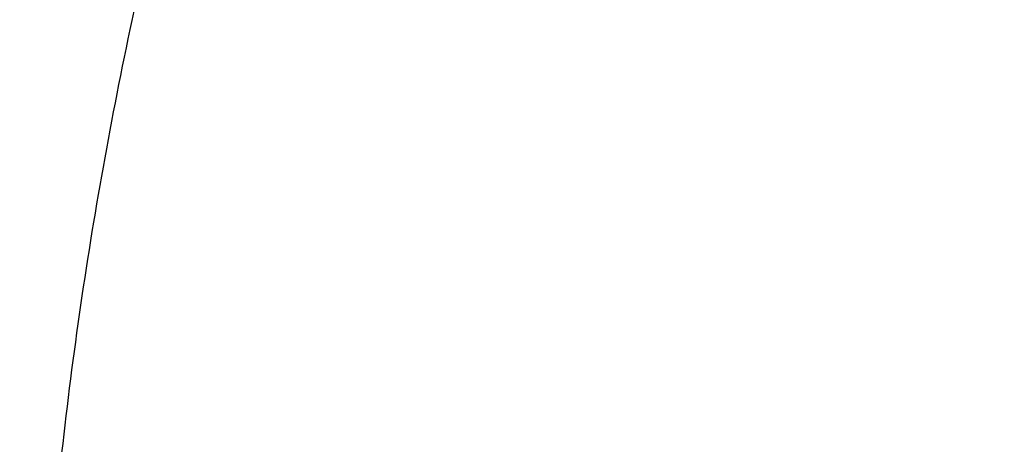
# Model space of a CAD drawing. Units: inches. Extents: x 7.1 to 14.8, y -2.6 to 21.1.
# Drawn here: x 9.8 to 9.9, y 16.3 to 16.4 of the extents above; entities that cross this region are included whole.
import ezdxf

# ---------------------------------------------------------------- set-up
doc = ezdxf.new("R2010")
doc.units = ezdxf.units.IN
doc.header["$LTSCALE"] = 1.21
doc.header["$MEASUREMENT"] = 0
doc.layers.get('0').update_dxf_attribs({"linetype": 'CONTINUOUS'})

msp = doc.modelspace()

# ---------------------------------------------------------------- linework, layer by layer
at = {"color": 9, "linetype": 'Continuous'}
for points, knots in [([(13.5918231074, 16.3457813335), (13.5918231074, 16.3764955915), (13.5896847933, 16.4380196809), (13.5800750865, 16.5300262489), (13.564085238, 16.6215876376), (13.5417564804, 16.7124743814), (13.5131441697, 16.8024675155), (13.4783201102, 16.8913482756), (13.437370666, 16.9789019573), (13.3903970967, 17.0649174436), (13.3375149763, 17.1491879185), (13.278853844, 17.2315111807), (13.2145568093, 17.3116900305), (13.144780192, 17.3895326359), (13.0696931537, 17.4648529007), (12.9894773186, 17.5374708346), (12.9043263722, 17.6072129171), (12.8144456808, 17.6739125242), (12.720051802, 17.7374102715), (12.6213719906, 17.7975543687), (12.5186436884, 17.8542009825), (12.4121139895, 17.9072145786), (12.3020390547, 17.9564682581), (12.1886835941, 18.0018440407), (12.0723199741, 18.0432332787), (11.9532286737, 18.0805366404), (11.8316933744, 18.1136653405), (11.6662462867, 18.1522887024), (11.4977044592, 18.1820670541), (11.3270591299, 18.2029915142), (11.1545460026, 18.2180276569), (10.9376923427, 18.2255429941), (10.7208386829, 18.2180276569), (10.5483255556, 18.2029915142), (10.3776802263, 18.1820670541), (10.2091383988, 18.1522887024), (10.0436913111, 18.1136653405), (9.9221560118, 18.0805366404), (9.8030647114, 18.0432332787), (9.6867010913, 18.0018440407), (9.5733456308, 17.9564682581), (9.463270696, 17.9072145786), (9.356740997100001, 17.8542009825), (9.2540126949, 17.7975543687), (9.1553328835, 17.7374102715), (9.0609390047, 17.6739125242), (8.9710583132, 17.6072129171), (8.8859073669, 17.5374708346), (8.805691531699999, 17.4648529007), (8.7306044935, 17.3895326359), (8.6608278762, 17.3116900305), (8.5965308415, 17.2315111807), (8.537869709099999, 17.1491879185), (8.4849875888, 17.0649174436), (8.4380140195, 16.9789019573), (8.3970645753, 16.8913482756), (8.3622405158, 16.8024675155), (8.3336282051, 16.7124743814), (8.3112994475, 16.6215876376), (8.2953095989, 16.5300262489), (8.2856998921, 16.4380196809), (8.283561578099999, 16.3764955915), (8.283561578099999, 16.3457813335)], [0, 0, 0, 0, 0.0128535018, 0.0257380909, 0.0386836576, 0.0517198404, 0.064874368, 0.0781732787, 0.0916403538, 0.1052969234, 0.1191616544, 0.1332504283, 0.1475762774, 0.1621493726, 0.1769770564, 0.1920639112, 0.2074118553, 0.2230202576, 0.238886071, 0.2550039748, 0.271366522, 0.2879642902, 0.3047860332, 0.3218188325, 0.3390482462, 0.356458458, 0.3740324248, 0.3917520196, 0.4275452844, 0.445584265, 0.4636883159, 0.5, 0.5363116841, 0.554415735, 0.5724547156, 0.6082479803999999, 0.6259675752, 0.643541542, 0.6609517538, 0.6781811675, 0.6952139668, 0.7120357098000001, 0.728633478, 0.7449960252, 0.7611139290000001, 0.7769797423999999, 0.7925881446999999, 0.8079360888, 0.8230229436, 0.8378506273999999, 0.8524237226000001, 0.8667495717, 0.8808383456000001, 0.8947030765999999, 0.9083596462000001, 0.9218267213, 0.935125632, 0.9482801595999999, 0.9613163424, 0.9742619091, 0.9871464981999999, 1, 1, 1, 1]), ([(8.3559791201, 16.355462904), (8.3559791201, 16.3853390885), (8.3580591135, 16.4451845223), (8.367406583400001, 16.5346807028), (8.3829601922, 16.6237438872), (8.4046796793, 16.7121507854), (8.4325113018, 16.7996884794), (8.4663851866, 16.8861441453), (8.5062173599, 16.971308929), (8.5519092845, 17.0549774866), (8.603348520199999, 17.1369486548), (8.6604090733, 17.2170257468), (8.7229517483, 17.2950169421), (8.7908245061, 17.3707356369), (8.8638628202, 17.4440007961), (8.9418900224, 17.5146373257), (9.0247176535, 17.5824764928), (9.112145950499999, 17.6473562206), (9.203964279800001, 17.7091214653), (9.2999516017, 17.7676245663), (9.3998769801, 17.8227256026), (9.5035000324, 17.8742926907), (9.6105717232, 17.9222024781), (9.7208339117, 17.9663400493), (9.8340240375, 18.0066004975), (9.9891581079, 18.055193616), (10.1483153555, 18.0953588539), (10.3105011499, 18.1270759336), (10.4756727844, 18.1532866046), (10.6848450339, 18.1751733624), (10.9376923438, 18.1839350826), (11.1905396537, 18.1751733622), (11.3997119032, 18.1532866044), (11.5648835378, 18.1270759332), (11.727069332, 18.0953588534), (11.8862265791, 18.0551936155), (12.041360649, 18.0066004972), (12.1545507745, 17.9663400491), (12.2648129629, 17.9222024778), (12.3718846538, 17.8742926904), (12.4755077062, 17.8227256021), (12.5754330847, 17.7676245658), (12.6714204064, 17.7091214648), (12.7632387357, 17.6473562201), (12.8506670327, 17.5824764923), (12.9334946638, 17.5146373251), (13.0115218661, 17.4440007953), (13.0845601801, 17.3707356361), (13.1524329379, 17.2950169413), (13.2149756128, 17.2170257459), (13.2720361659, 17.1369486539), (13.3234754016, 17.0549774856), (13.3691673261, 16.9713089279), (13.4089994994, 16.886144144), (13.4428733842, 16.799688478), (13.4707050066, 16.712150784), (13.4924244935, 16.623743886), (13.5079781022, 16.534680702), (13.517325572, 16.4451845219), (13.5194055654, 16.3853390884), (13.5194055654, 16.355462904)], [0, 0, 0, 0, 0.0128536341, 0.0257383992, 0.0386841043, 0.0517204419, 0.0648751219, 0.0781741871, 0.0916414198, 0.1052981486, 0.1191630405, 0.1332519773, 0.1475779919, 0.1621512561, 0.1769791133, 0.1920661456, 0.2074142687, 0.2230228514, 0.2388888475, 0.2550069374, 0.2713696749, 0.287967638, 0.3047895785, 0.3218225759, 0.3390521883, 0.3564626011, 0.3917505984, 0.4095969602, 0.4275500066, 0.4636878935, 0.5000000002, 0.5363121068, 0.5724499936999999, 0.5904030401, 0.6082494019, 0.6435373992, 0.6609478118, 0.6781774242, 0.6952104216, 0.7120323621, 0.7286303253, 0.7449930628, 0.7611111526000001, 0.7769771487, 0.7925857314, 0.8079338545, 0.8230208869, 0.8378487441, 0.8524220083, 0.8667480229000001, 0.8808369596, 0.8947018515, 0.9083585804000001, 0.9218258131, 0.9351248783, 0.9482795583, 0.9613158958, 0.9742616009, 0.9871463659999999, 1, 1, 1, 1]), ([(13.489850611, 16.3530131632), (13.489850611, 16.3825473309), (13.4877944289, 16.4417076658), (13.4785539672, 16.5301793112), (13.4631784131, 16.6182229172), (13.4417075665, 16.70561775), (13.4141945551, 16.7921533294), (13.3807084521, 16.8776192675), (13.3413322698, 16.9618091014), (13.2961634175, 17.0445198376), (13.2453130482, 17.1255526157), (13.1889057133, 17.2047130007), (13.1270790148, 17.2818113679), (13.0599832511, 17.3566632498), (12.9877810656, 17.4290896835), (12.9106471036, 17.4989175799), (12.8287676672, 17.5659801374), (12.7423402324, 17.6301171346), (12.6515730215, 17.6911753027), (12.5566845441, 17.7490086715), (12.4579030921, 17.8034789217), (12.3554662964, 17.8544556799), (12.2496203415, 17.9018170053), (12.1406204133, 17.9454492981), (12.0287260665, 17.9852488523), (11.8753679414, 18.0332856861), (11.7180326957, 18.07299112), (11.5577035732, 18.1043451088), (11.3944227916, 18.1302557252), (11.1876451056, 18.1518919276), (10.9376923428, 18.1605533454), (10.6877395801, 18.1518919276), (10.4809618941, 18.1302557252), (10.3176811125, 18.1043451088), (10.1573519898, 18.07299112), (10.0000167441, 18.0332856861), (9.8466586192, 17.9852488524), (9.7347642723, 17.9454492982), (9.6257643441, 17.9018170053), (9.519918389199999, 17.85445568), (9.4174815935, 17.8034789218), (9.318700141399999, 17.7490086716), (9.223811664, 17.6911753027), (9.1330444532, 17.6301171347), (9.046617018300001, 17.5659801374), (8.9647375819, 17.49891758), (8.88760362, 17.4290896836), (8.8154014344, 17.3566632499), (8.7483056708, 17.281811368), (8.6864789723, 17.2047130008), (8.6300716373, 17.1255526158), (8.579221268, 17.0445198377), (8.5340524157, 16.9618091015), (8.4946762334, 16.8776192676), (8.4611901304, 16.7921533295), (8.433677119, 16.7056177502), (8.4122062725, 16.6182229173), (8.3968307183, 16.5301793113), (8.3875902565, 16.4417076658), (8.3855340744, 16.382547331), (8.3855340744, 16.3530131632)], [0, 0, 0, 0, 0.0128536341, 0.0257383992, 0.0386841043, 0.0517204418, 0.06487512179999999, 0.078174187, 0.0916414197, 0.1052981486, 0.1191630405, 0.1332519773, 0.1475779919, 0.162151256, 0.1769791132, 0.1920661456, 0.2074142687, 0.2230228514, 0.2388888476, 0.2550069374, 0.2713696749, 0.287967638, 0.3047895786, 0.3218225759, 0.3390521883, 0.356462601, 0.3917505982, 0.40959696, 0.4275500065, 0.4636878933, 0.5, 0.5363121067000001, 0.5724499935, 0.5904030399, 0.6082494018, 0.643537399, 0.6609478117, 0.6781774240999999, 0.6952104214, 0.7120323620000001, 0.7286303251, 0.7449930626000001, 0.7611111523999999, 0.7769771485, 0.7925857312000001, 0.8079338544, 0.8230208868000001, 0.8378487440000001, 0.8524220081, 0.8667480227, 0.8808369595000001, 0.8947018514, 0.9083585803, 0.921825813, 0.9351248781999999, 0.9482795582, 0.9613158957, 0.9742616008, 0.9871463659, 1, 1, 1, 1]), ([(13.4161019977, 16.3457177295), (13.4161019977, 16.3743984609), (13.4141052323, 16.4318492646), (13.4051317882, 16.5177643827), (13.390200535, 16.6032638305), (13.3693501224, 16.6881332527), (13.3426321425, 16.772168251), (13.3101136731, 16.8551645171), (13.2718753267, 16.9369215543), (13.2280117013, 17.0172422326), (13.1786307255, 17.095933448), (13.1238533985, 17.1728063451), (13.0638131664, 17.2476769275), (12.9986566727, 17.3203654898), (12.9285392255, 17.3907004162), (12.827826962, 17.4818739772), (12.718590629, 17.5668151728), (12.60204983, 17.645210026), (12.5099006584, 17.7013741841), (12.4139743763, 17.7542698898), (12.3144974539, 17.8037737429), (12.211710138, 17.849766448), (12.1058599188, 17.8921379285), (11.9971989384, 17.9307874093), (11.8482723354, 17.9774361444), (11.6954835388, 18.0159942272), (11.5397873773, 18.0464421934), (11.3812248498, 18.071604082), (11.1804223291, 18.0926150724), (10.9376923431, 18.1010262051), (10.6949623571, 18.0926150725), (10.4941598363, 18.0716040821), (10.3355973088, 18.0464421936), (10.1799011473, 18.0159942274), (10.0271123507, 17.9774361446), (9.8781857477, 17.9307874095), (9.7695247673, 17.8921379287), (9.663674548, 17.8497664483), (9.5608872321, 17.8037737431), (9.4614103096, 17.7542698901), (9.365484027599999, 17.7013741844), (9.2733348559, 17.6452100263), (9.1567940569, 17.5668151731), (9.0475577239, 17.4818739776), (8.9468454604, 17.3907004166), (8.876728013200001, 17.3203654902), (8.811571519400001, 17.2476769279), (8.7515312873, 17.1728063455), (8.6967539603, 17.0959334484), (8.6473729844, 17.017242233), (8.6035093589, 16.9369215547), (8.5652710126, 16.8551645175), (8.532752543099999, 16.7721682516), (8.5060345633, 16.6881332533), (8.4851841506, 16.6032638311), (8.4702528973, 16.5177643832), (8.461279453200001, 16.4318492649), (8.4592826878, 16.374398461), (8.4592826878, 16.3457177295)], [0, 0, 0, 0, 0.0128538617, 0.025738855, 0.0386847894, 0.0517213578, 0.0648762709, 0.0781755717, 0.0916430431, 0.1053000139, 0.1191651514, 0.1332543378, 0.1475806061, 0.1621541285, 0.1769822484, 0.192069548, 0.2230179445, 0.2388842217, 0.255002597, 0.2713656244, 0.2879638816, 0.3047861202, 0.3218194193, 0.3390493369, 0.356460058, 0.3917486804, 0.4095953584000001, 0.4275487229, 0.4636872499, 0.5, 0.53631275, 0.572451277, 0.5904046414999999, 0.6082513195, 0.6435399419, 0.6609506629999999, 0.6781805806, 0.6952138797, 0.7120361183, 0.7286343755, 0.7449974029, 0.7611157782, 0.7769820555, 0.8079304519, 0.8230177515, 0.8378458714, 0.8524193938, 0.8667456621999999, 0.8808348484999999, 0.8946999861, 0.9083569569, 0.9218244281999999, 0.9351237290000001, 0.9482786420999999, 0.9613152105, 0.9742611448999999, 0.9871461382, 1, 1, 1, 1]), ([(8.8665516892, 16.3253989709), (8.8665516892, 16.3493665727), (8.8682204024, 16.3973767269), (8.8757191603, 16.4691736901), (8.8881969011, 16.5406233935), (8.905620943099999, 16.6115464604), (8.9279484363, 16.681772283), (8.9551233414, 16.751130013), (8.9870781337, 16.8194521729), (9.023733735599999, 16.8865740027), (9.065000117, 16.952334264), (9.1107756925, 17.0165745778), (9.160951090700001, 17.0791431533), (9.2341682287, 17.1608250812), (9.3152138843, 17.2378226686), (9.4030364126, 17.3097513341), (9.4973025004, 17.3797060276), (9.597945446599999, 17.4440061821), (9.704002470199999, 17.5024879894), (9.8155599428, 17.5580037842), (9.9319444105, 17.6071933588), (10.0522893054, 17.6499987148), (10.1767473942, 17.688983119), (10.3368968932, 17.7293986681), (10.5339390442, 17.7642120298), (10.7348467124, 17.7852341158), (10.9376923428, 17.7922633472), (11.1405379732, 17.7852341158), (11.3414456414, 17.7642120298), (11.5384877924, 17.7293986681), (11.6986372914, 17.688983119), (11.8230953802, 17.6499987148), (11.9434402751, 17.6071933588), (12.0598247427, 17.5580037842), (12.1713822153, 17.5024879894), (12.277439239, 17.444006182), (12.3780821851, 17.3797060276), (12.472348273, 17.309751334), (12.5601708013, 17.2378226686), (12.6412164568, 17.1608250812), (12.7144335948, 17.0791431532), (12.764608993, 17.0165745777), (12.8103845686, 16.9523342639), (12.8516509499, 16.8865740027), (12.8883065518, 16.8194521729), (12.9202613441, 16.751130013), (12.9474362491, 16.6817722831), (12.9697637424, 16.6115464604), (12.9871877844, 16.5406233935), (12.9996655252, 16.4691736901), (13.0071642831, 16.3973767269), (13.0088329963, 16.3493665727), (13.0088329963, 16.3253989709)], [0, 0, 0, 0, 0.0128543507, 0.0257399926, 0.0386864441, 0.0517235791, 0.0648790601, 0.0781789317, 0.0916469839, 0.1053045392, 0.1191702699, 0.1332600612, 0.1475869486, 0.1621611001, 0.1920679833, 0.2074170361, 0.2230265682, 0.2550045669, 0.2713682961, 0.2879672655, 0.3218174884, 0.3390481458, 0.3564596146, 0.3917497555, 0.427545609, 0.4636856896, 0.5, 0.5363143104, 0.5724543911, 0.6082502446, 0.6435403854999999, 0.6609518542, 0.6781825116, 0.7120327345, 0.7286317039, 0.7449954331, 0.7769734318000001, 0.7925829640000001, 0.8079320167, 0.8378388998999999, 0.8524130514, 0.8667399388, 0.8808297302, 0.8946954608, 0.9083530161, 0.9218210683, 0.9351209398999999, 0.9482764209000001, 0.9613135559, 0.9742600074, 0.9871456493, 1, 1, 1, 1]), ([(12.97567916, 16.3234170743), (12.97567916, 16.3470010141), (12.9740371588, 16.3942426445), (12.9666584374, 16.4648903161), (12.9543804344, 16.5351962865), (12.9372353082, 16.6049840507), (12.9152652228, 16.6740857317), (12.8885253208, 16.7423332161), (12.8570820456, 16.8095617073), (12.8210132092, 16.8756090826), (12.7804074005, 16.9403166848), (12.7353645786, 17.0035286702), (12.6859923644, 17.0650956776), (12.6139472516, 17.14547008), (12.5341989364, 17.2212351266), (12.4477822294, 17.2920123921), (12.3550251084, 17.3608472842), (12.2559932067, 17.4241181523), (12.1516338935, 17.4816638107), (12.04186218, 17.5362909349), (11.9273407397, 17.5846931062), (11.8089222687, 17.6268132543), (11.6864564459, 17.6651736147), (11.5288705441, 17.7049422109), (11.3349825503, 17.7391982968), (11.1372909166, 17.7598838713), (10.9376923428, 17.7668005821), (10.7380937689, 17.7598838713), (10.5404021353, 17.7391982969), (10.3465141415, 17.7049422109), (10.1889282396, 17.6651736147), (10.0664624169, 17.6268132544), (9.9480439459, 17.5846931062), (9.8335225056, 17.536290935), (9.723750792, 17.4816638107), (9.6193914788, 17.4241181523), (9.5203595772, 17.3608472842), (9.4276024561, 17.2920123922), (9.3411857492, 17.2212351267), (9.261437434, 17.1454700801), (9.1893923211, 17.0650956777), (9.1400201069, 17.0035286703), (9.094977285, 16.9403166849), (9.0543714763, 16.8756090826), (9.0183026399, 16.8095617073), (8.9868593647, 16.7423332161), (8.9601194626, 16.6740857317), (8.9381493773, 16.6049840507), (8.9210042511, 16.5351962866), (8.908726248099999, 16.4648903161), (8.9013475267, 16.3942426446), (8.8997055255, 16.3470010141), (8.8997055255, 16.3234170743)], [0, 0, 0, 0, 0.0128543507, 0.0257399926, 0.0386864441, 0.0517235791, 0.0648790601, 0.0781789317, 0.0916469839, 0.1053045392, 0.1191702698, 0.1332600612, 0.1475869486, 0.1621611001, 0.1920679833, 0.207417036, 0.2230265682, 0.2550045669, 0.2713682961, 0.2879672655, 0.3218174884, 0.3390481458, 0.3564596145, 0.3917497554, 0.4275456089, 0.4636856896, 0.5, 0.5363143104, 0.5724543910000001, 0.6082502445, 0.6435403854, 0.6609518542, 0.6781825116, 0.7120327345, 0.7286317039, 0.7449954331, 0.7769734318000001, 0.7925829639, 0.8079320167, 0.8378388998999999, 0.8524130514, 0.8667399388, 0.8808297301000001, 0.8946954608, 0.9083530161, 0.9218210683, 0.9351209398999999, 0.9482764209000001, 0.9613135559, 0.9742600074, 0.9871456493, 1, 1, 1, 1]), ([(12.8374354408, 16.3088548186), (12.8374354408, 16.3308389333), (12.8359047959, 16.3748760174), (12.8290266392, 16.4407314123), (12.8175814719, 16.5062683227), (12.8015993875, 16.5713221296), (12.7811195855, 16.6357364012), (12.7561935186, 16.699354414), (12.726883173, 16.7620225682), (12.6932610384, 16.8235897335), (12.6554096716, 16.8839080049), (12.6134222005, 16.9428320648), (12.5673990743, 17.0002227662), (12.5002410758, 17.0751451274), (12.4259023869, 17.1457707965), (12.3453475469, 17.2117469145), (12.2588825126, 17.2759125035), (12.1665681753, 17.3348916512), (12.0692882853, 17.3885335473), (11.9669610025, 17.4394557598), (11.8327681329, 17.4961723351), (11.664245103, 17.5523827336), (11.488771783, 17.5966655861), (11.3080321967, 17.6285989555), (11.1237516446, 17.6478809075), (10.9376923431, 17.6543287791), (10.7516330416, 17.6478809075), (10.5673524895, 17.6285989556), (10.3866129032, 17.5966655863), (10.2111395833, 17.5523827338), (10.0426165533, 17.4961723354), (9.9084236836, 17.4394557601), (9.8060964008, 17.3885335477), (9.7088165108, 17.3348916516), (9.6165021734, 17.2759125039), (9.5300371391, 17.2117469149), (9.4494822991, 17.1457707969), (9.3751436101, 17.0751451278), (9.3079856116, 17.0002227667), (9.2619624854, 16.9428320653), (9.2199750142, 16.8839080053), (9.182123647300001, 16.823589734), (9.1485015128, 16.7620225686), (9.1191911671, 16.6993544145), (9.0942651002, 16.6357364018), (9.0737852982, 16.5713221302), (9.0578032137, 16.5062683234), (9.0463580464, 16.4407314129), (9.0394798896, 16.3748760177), (9.0379492447, 16.3308389334), (9.0379492447, 16.3088548186)], [0, 0, 0, 0, 0.0128544871, 0.0257403292, 0.0386869309, 0.051724231, 0.0648798815, 0.07817992, 0.0916481422, 0.1053058689, 0.1191717751, 0.1332617472, 0.1475888156, 0.162163149, 0.1920704103, 0.2074196605, 0.2230293886, 0.2550077871, 0.2713717268, 0.2879709084, 0.3218215538, 0.3564578013, 0.3917483864, 0.4275446926, 0.4636852307, 0.4999999999, 0.5363147691, 0.5724553072, 0.6082516134, 0.6435421986, 0.678178446, 0.7120290914, 0.7286282731, 0.7449922128, 0.7769706113, 0.7925803394, 0.8079295895999999, 0.8378368508, 0.8524111843000001, 0.8667382526999999, 0.8808282248, 0.894694131, 0.9083518576999999, 0.9218200798999999, 0.9351201184000001, 0.9482757689, 0.961313069, 0.9742596707, 0.9871455128, 1, 1, 1, 1]), ([(9.2943564332, 16.302295672), (9.2943564332, 16.3213125617), (9.2956805134, 16.3594060037), (9.3016302914, 16.416372938), (9.311530728300001, 16.4730644081), (9.3253557027, 16.5293379309), (9.3430713874, 16.5850582392), (9.364633207, 16.6400897662), (9.3899875192, 16.6942996393), (9.419071687, 16.7475571558), (9.4518142493, 16.7997342155), (9.4881349938, 16.850705577), (9.527945329, 16.9003492997), (9.5711480176, 16.9485462423), (9.6176401082, 16.9951825731), (9.6844185448, 17.0556361695), (9.7568484371, 17.1119571035), (9.8341229609, 17.1639383059), (9.9161867089, 17.2139552194), (10.0250429395, 17.2708754042), (10.163420389, 17.3293598055), (10.3092030934, 17.3779858317), (10.4609914461, 17.4162913354), (10.6173371344, 17.4439146565), (10.776745325, 17.4605943325), (10.9376923428, 17.4661716802), (11.0986393605, 17.4605943325), (11.2580475511, 17.4439146565), (11.4143932394, 17.4162913354), (11.5661815921, 17.3779858317), (11.7119642965, 17.3293598055), (11.850341746, 17.2708754042), (11.9591979766, 17.2139552194), (12.0412617246, 17.1639383059), (12.1185362484, 17.1119571035), (12.1909661407, 17.0556361695), (12.2577445773, 16.995182573), (12.3042366679, 16.9485462422), (12.3474393565, 16.9003492996), (12.3872496917, 16.8507055769), (12.4235704362, 16.7997342154), (12.4563129985, 16.7475571557), (12.4853971663, 16.6942996392), (12.5107514785, 16.6400897662), (12.5323132981, 16.5850582391), (12.5500289828, 16.5293379309), (12.5638539572, 16.4730644081), (12.5737543941, 16.4163729379), (12.5797041721, 16.3594060037), (12.5810282523, 16.3213125617), (12.5810282523, 16.302295672)], [0, 0, 0, 0, 0.0128544161, 0.0257402565, 0.0386868022, 0.0517240581, 0.0648796695, 0.0781796617, 0.0916478387, 0.1053055197, 0.1191713821, 0.1332613086, 0.1475883276, 0.1621626107, 0.1769915054, 0.1920795961, 0.2230296086, 0.2388967145, 0.255015937, 0.2879716086, 0.3218221432, 0.3564582764, 0.3917487435, 0.4275449331, 0.4636853503, 0.5, 0.5363146497, 0.5724550669, 0.6082512565, 0.6435417236, 0.6781778568000001, 0.7120283914, 0.744984063, 0.7611032855, 0.7769703914, 0.8079204039, 0.8230084945999999, 0.8378373893000001, 0.8524116723999999, 0.8667386914, 0.8808286179000001, 0.8946944803, 0.9083521613, 0.9218203383, 0.9351203306, 0.9482759419, 0.9613131978, 0.9742597434999999, 0.9871455839, 1, 1, 1, 1]), ([(12.5478302418, 16.3007264706), (12.5478302418, 16.3193591426), (12.5465328826, 16.3566830526), (12.54070334, 16.4124991671), (12.5310028974, 16.4680454201), (12.5174572115, 16.5231821135), (12.5000993865, 16.5777767742), (12.4789731547, 16.6316965798), (12.4541310772, 16.6848113392), (12.4256344565, 16.7369929747), (12.3935532845, 16.7881159382), (12.3579662999, 16.8380576079), (12.3189602381, 16.8866984748), (12.2766303195, 16.9339217751), (12.2310773715, 16.9796159128), (12.1656479906, 17.0388482689), (12.0946813633, 17.0940315236), (12.018967826, 17.1449625031), (11.9385619095, 17.1939690067), (11.831904811, 17.2497394448), (11.6963227261, 17.3070421491), (11.5534851402, 17.3546861026), (11.4047630917, 17.3922174987), (11.2515758829, 17.419283076), (11.0953879637, 17.4356254916), (10.9376923428, 17.4410904777), (10.7799967218, 17.4356254916), (10.6238088026, 17.419283076), (10.4706215938, 17.3922174987), (10.3218995453, 17.3546861026), (10.1790619594, 17.3070421491), (10.0434798745, 17.2497394448), (9.936822776, 17.1939690067), (9.856416859500001, 17.1449625031), (9.7807033222, 17.0940315236), (9.7097366949, 17.038848269), (9.644307314, 16.9796159128), (9.598754366, 16.9339217751), (9.5564244474, 16.8866984749), (9.5174183856, 16.838057608), (9.481831401, 16.7881159382), (9.449750229, 16.7369929747), (9.4212536083, 16.6848113393), (9.3964115308, 16.6316965799), (9.375285299, 16.5777767742), (9.357927474, 16.5231821135), (9.3443817881, 16.4680454201), (9.3346813455, 16.4124991671), (9.3288518029, 16.3566830526), (9.3275544437, 16.3193591426), (9.3275544437, 16.3007264706)], [0, 0, 0, 0, 0.0128543843, 0.0257402689, 0.038686802, 0.0517240551, 0.0648796719, 0.0781796613, 0.0916478376, 0.1053055192, 0.1191713839, 0.1332613092, 0.1475883256, 0.1621626092, 0.1769915083, 0.1920795976, 0.223029606, 0.2388967174, 0.255015939, 0.2879716055, 0.3218221455, 0.3564582737, 0.3917487454, 0.4275449316, 0.4636853511, 0.5, 0.5363146489, 0.5724550684, 0.6082512546, 0.6435417263000001, 0.6781778545, 0.7120283945, 0.7449840609999999, 0.7611032826, 0.776970394, 0.8079204024, 0.8230084916, 0.8378373907, 0.8524116744, 0.8667386908, 0.8808286161, 0.8946944808, 0.9083521623999999, 0.9218203387, 0.9351203281, 0.9482759449, 0.9613131979999999, 0.9742597311, 0.9871456156999999, 1, 1, 1, 1]), ([(12.409245644, 16.2878860315), (12.409245644, 16.3049149422), (12.408059921, 16.3390263971), (12.4027321668, 16.3900384216), (12.3938666401, 16.44080385), (12.3814868105, 16.4911949082), (12.3656229663, 16.5410906001), (12.3463150823, 16.5903695346), (12.323611202, 16.6389127234), (12.2975672343, 16.6866030609), (12.2682472744, 16.733325859), (12.2357233032, 16.7789690705), (12.2000745267, 16.823423447), (12.1613878733, 16.8665821794), (12.1197556669, 16.9083434166), (12.0599578637, 16.9624777227), (11.9950992678, 17.0129112724), (11.9259023991, 17.059458616), (11.8524170877, 17.1042472429), (11.7549398766, 17.1552173253), (11.6310274342, 17.2075882172), (11.5004838072, 17.2511312044), (11.3645623301, 17.2854325444), (11.2245599021, 17.310168299), (11.0818151082, 17.325104424), (10.9376923429, 17.3300987314), (10.7935695777, 17.3251044241), (10.6508247838, 17.310168299), (10.5108223558, 17.2854325445), (10.3749008786, 17.2511312045), (10.2443572517, 17.2075882173), (10.1204448092, 17.1552173254), (10.0229675981, 17.1042472431), (9.9494822867, 17.0594586162), (9.880285418, 17.0129112726), (9.815426822000001, 16.9624777229), (9.7556290188, 16.9083434168), (9.7139968124, 16.8665821796), (9.6753101589, 16.8234234473), (9.6396613824, 16.7789690707), (9.6071374112, 16.7333258592), (9.5778174513, 16.6866030611), (9.5517734836, 16.6389127237), (9.5290696033, 16.5903695349), (9.5097617193, 16.5410906004), (9.4938978751, 16.4911949085), (9.4815180454, 16.4408038504), (9.4726525187, 16.3900384219), (9.4673247645, 16.3390263973), (9.4661390414, 16.3049149423), (9.4661390414, 16.2878860315)], [0, 0, 0, 0, 0.012854349, 0.025740281, 0.0386868026, 0.0517240507, 0.064879674, 0.0781796602, 0.0916478359, 0.1053055203, 0.1191713853, 0.1332613079, 0.1475883231, 0.1621626114, 0.1769915103, 0.1920795953, 0.223029609, 0.2388967189, 0.2550159355, 0.2879716086, 0.3218221418, 0.3564582765, 0.3917487425, 0.4275449332, 0.4636853499, 0.5, 0.53631465, 0.5724550667, 0.6082512574, 0.6435417234, 0.6781778581, 0.7120283913, 0.7449840644, 0.7611032809999999, 0.7769703909000001, 0.8079204045999999, 0.8230084896, 0.8378373884999999, 0.8524116768000001, 0.866738692, 0.8808286147, 0.8946944796999999, 0.9083521640000001, 0.9218203397, 0.9351203259, 0.9482759492, 0.9613131973000001, 0.9742597189, 0.987145651, 1, 1, 1, 1]), ([(9.7221663308, 16.2845350141), (9.7221663308, 16.2986010709), (9.7231458104, 16.3267776904), (9.7275465432, 16.3689144338), (9.7348695942, 16.4108475558), (9.745095616, 16.45247131), (9.758199368, 16.4936859305), (9.7741479176, 16.5343911202), (9.792901734600001, 16.574488594), (9.8144143836, 16.613881331), (9.838633679900001, 16.6524758062), (9.8747488815, 16.7031600306), (9.9265498362, 16.7640407133), (9.9978707801, 16.8317957764), (10.0781895172, 16.8942504731), (10.1667254531, 16.9508149052), (10.2626306725, 17.0009629965), (10.3649874344, 17.0442236421), (10.4728175952, 17.0801905621), (10.5850911335, 17.1085239683), (10.7007352411, 17.1289561558), (10.8186446928, 17.1412935954), (10.9376923427, 17.1454189763), (11.0567399927, 17.1412935954), (11.1746494444, 17.1289561558), (11.290293552, 17.1085239683), (11.4025670903, 17.0801905621), (11.5103972511, 17.0442236421), (11.612754013, 17.0009629965), (11.7086592324, 16.9508149052), (11.7971951683, 16.8942504731), (11.8775139054, 16.8317957764), (11.9488348493, 16.7640407132), (12.000635804, 16.7031600306), (12.0367510055, 16.6524758062), (12.0609703019, 16.613881331), (12.0824829509, 16.574488594), (12.1012367679, 16.5343911201), (12.1171853175, 16.4936859305), (12.1302890694, 16.4524713099), (12.1405150913, 16.4108475558), (12.1478381423, 16.3689144338), (12.1522388751, 16.3267776904), (12.1532183546, 16.2986010709), (12.1532183546, 16.2845350141)], [0, 0, 0, 0, 0.0128550062, 0.0257417861, 0.0386890344, 0.0517270137, 0.064883408, 0.0781841524, 0.09165310300000001, 0.1053115773, 0.1191782341, 0.1332689637, 0.1621610447, 0.1920699252, 0.2230217193, 0.2550018565, 0.287959417, 0.3218119039, 0.3564500232, 0.3917425217, 0.4275407684, 0.4636832625, 0.5, 0.5363167375, 0.5724592316, 0.6082574783, 0.6435499768, 0.6781880961, 0.712040583, 0.7449981434999999, 0.7769782807, 0.8079300748, 0.8378389553, 0.8667310362999999, 0.8808217659, 0.8946884226999999, 0.908346897, 0.9218158476, 0.9351165920000001, 0.9482729864, 0.9613109656000001, 0.9742582139, 0.9871449938, 1, 1, 1, 1]), ([(12.1199864772, 16.2833785079), (12.1199864772, 16.2970600056), (12.1190337762, 16.3244662904), (12.1147533572, 16.3654510362), (12.1076305148, 16.4062377274), (12.0976840673, 16.4467235088), (12.0849385655, 16.486811342), (12.0694260413, 16.526403672), (12.0511849443, 16.5654049009), (12.0302604404, 16.6037206601), (12.0067032876, 16.6412599815), (11.9715754577, 16.6905585244), (11.9211907154, 16.7497747594), (11.8518196507, 16.8156774327), (11.773696788, 16.876424649), (11.6875813806, 16.9314426377), (11.5942981623, 16.9802197051), (11.4947397834, 17.0222976261), (11.3898576456, 17.0572812284), (11.2806536101, 17.0848400134), (11.1681711549, 17.104713595), (11.0534852891, 17.1167137352), (10.9376923427, 17.1207263302), (10.8218993964, 17.1167137352), (10.7072135306, 17.104713595), (10.5947310754, 17.0848400134), (10.4855270399, 17.0572812284), (10.3806449021, 17.0222976261), (10.2810865232, 16.9802197051), (10.1878033049, 16.9314426377), (10.1016878975, 16.8764246491), (10.0235650348, 16.8156774328), (9.9541939701, 16.7497747594), (9.9038092278, 16.6905585244), (9.8686813979, 16.6412599815), (9.845124245, 16.6037206601), (9.8241997412, 16.5654049009), (9.8059586442, 16.5264036721), (9.79044612, 16.4868113421), (9.7777006182, 16.4467235088), (9.7677541707, 16.4062377274), (9.7606313283, 16.3654510362), (9.7563509093, 16.3244662904), (9.7553982082, 16.2970600056), (9.7553982082, 16.2833785079)], [0, 0, 0, 0, 0.0128550062, 0.0257417861, 0.0386890344, 0.0517270136, 0.064883408, 0.0781841523, 0.09165310300000001, 0.1053115773, 0.1191782341, 0.1332689637, 0.1621610447, 0.1920699252, 0.2230217193, 0.2550018565, 0.287959417, 0.3218119039, 0.3564500232, 0.3917425217, 0.4275407684, 0.4636832625, 0.5, 0.5363167375, 0.5724592316, 0.6082574783, 0.6435499768, 0.6781880961, 0.712040583, 0.7449981434999999, 0.7769782807, 0.8079300748, 0.8378389553, 0.8667310362999999, 0.8808217659, 0.8946884226999999, 0.908346897, 0.9218158476999999, 0.9351165920000001, 0.9482729862999999, 0.9613109656000001, 0.9742582139, 0.9871449938, 1, 1, 1, 1]), ([(7.9976923427, 16.4624869601), (7.9976923427, 16.4284645118), (8.0000609455, 16.3603138501), (8.0107057267, 16.2583975006), (8.0284177525, 16.1569743173), (8.0531515146, 16.0562983917), (8.0848455835, 15.956612349), (8.1234204612, 15.8581584861), (8.168780456, 15.761174637), (8.2208133858, 15.6658946416), (8.2793912801, 15.5725476141), (8.3443706473, 15.4813575358), (8.4155929605, 15.3925428466), (8.4928850535, 15.3063160385), (8.5760595324, 15.2228832463), (8.664915198200001, 15.1424438379), (8.7592374896, 15.0651900005), (8.8587989522, 14.9913063265), (8.963359734400001, 14.9209694017), (9.0726680975, 14.8543473592), (9.1864610125, 14.7915995181), (9.3044647612, 14.7328759992), (9.4263955676, 14.6783173588), (9.5519602511, 14.628054244), (9.6808569361, 14.5822070665), (9.812775673600001, 14.5408857165), (9.9473995126, 14.5041892346), (10.0844039675, 14.4722057275), (10.2234626412, 14.445011416), (10.4115509072, 14.4151640531), (10.6019094966, 14.3952460035), (10.79346074, 14.3852608663), (10.9376923427, 14.3827585999), (11.0819239454, 14.3852608663), (11.2734751889, 14.3952460035), (11.4638337782, 14.4151640531), (11.6519220443, 14.445011416), (11.7909807179, 14.4722057275), (11.9279851729, 14.5041892346), (12.0626090118, 14.5408857165), (12.1945277494, 14.5822070665), (12.3234244343, 14.628054244), (12.4489891178, 14.6783173588), (12.5709199243, 14.7328759992), (12.6889236729, 14.7915995181), (12.802716588, 14.8543473592), (12.9120249511, 14.9209694017), (13.0165857333, 14.9913063265), (13.1161471959, 15.0651900005), (13.2104694872, 15.1424438379), (13.299325153, 15.2228832463), (13.382499632, 15.3063160385), (13.459791725, 15.3925428466), (13.5310140381, 15.4813575358), (13.5959934054, 15.5725476141), (13.6545712997, 15.6658946416), (13.7066042294, 15.761174637), (13.7519642242, 15.8581584861), (13.7905391019, 15.956612349), (13.8222331709, 16.0562983917), (13.846966933, 16.1569743173), (13.8646789588, 16.2583975006), (13.87532374, 16.3603138501), (13.8776923427, 16.4284645118), (13.8776923427, 16.4624869601)], [0, 0, 0, 0, 0.012853372, 0.0257377918, 0.0386832237, 0.051719256, 0.0648736359, 0.0781723966, 0.0916393193, 0.1052957339, 0.1191603079, 0.133248923, 0.1475746112, 0.1621475428, 0.1769750598, 0.192061744, 0.2074095131, 0.2230177376, 0.2388833718, 0.2550010948, 0.2713634588, 0.2879610407, 0.3047825938, 0.3218151994, 0.3390444168, 0.3564544315, 0.3740282006, 0.3917475965, 0.4095935488, 0.4275461833, 0.4636832419, 0.4818306878, 0.5, 0.5181693122, 0.5363167581, 0.5724538167000001, 0.5904064512, 0.6082524035, 0.6259717994, 0.6435455685, 0.6609555832, 0.6781848006, 0.6952174062, 0.7120389593, 0.7286365412000001, 0.7449989052, 0.7611166281999999, 0.7769822623999999, 0.7925904869, 0.8079382559999999, 0.8230249401999999, 0.8378524572, 0.8524253888, 0.866751077, 0.8808396920999999, 0.8947042661, 0.9083606807, 0.9218276034, 0.9351263640999999, 0.9482807440000001, 0.9613167762999999, 0.9742622082, 0.987146628, 1, 1, 1, 1]), ([(8.3096923427, 16.3629457971), (8.3096923427, 16.3325339307), (8.3118096044, 16.2716155656), (8.3213247005, 16.1805148316), (8.337157123999999, 16.0898548941), (8.3592660478, 15.9998629593), (8.3875966611, 15.9107558362), (8.422077866699999, 15.8227501356), (8.4626241505, 15.7360584478), (8.50913525, 15.6508898115), (8.561496729, 15.5674490063), (8.6195803238, 15.4859362429), (8.6832443337, 15.4065467795), (8.7523339779, 15.3294705594), (8.8266817603, 15.2548918467), (8.906107845, 15.1829888595), (8.990420453099999, 15.1139334101), (9.0794162403, 15.0478904819), (9.1728807817, 14.98501789), (9.270589057, 14.9254659313), (9.3723059735, 14.8693770191), (9.4777868259, 14.8168853678), (9.5867781427, 14.7681165722), (9.699017184299999, 14.7231876589), (9.8142366791, 14.6822054169), (9.9721521275, 14.6327411439), (10.1341628634, 14.5918558286), (10.2992564198, 14.5595700338), (10.4673893574, 14.5328893736), (10.6803118049, 14.5106102571), (10.9376923427, 14.5016915699), (11.1950728806, 14.5106102571), (11.4079953281, 14.5328893736), (11.5761282657, 14.5595700338), (11.7412218221, 14.5918558286), (11.903232558, 14.6327411439), (12.0611480063, 14.6822054169), (12.1763675012, 14.7231876589), (12.2886065428, 14.7681165722), (12.3975978595, 14.8168853678), (12.503078712, 14.8693770191), (12.6047956285, 14.9254659313), (12.7025039038, 14.98501789), (12.7959684452, 15.0478904819), (12.8849642324, 15.1139334101), (12.9692768405, 15.1829888595), (13.0487029252, 15.2548918467), (13.1230507076, 15.3294705594), (13.1921403518, 15.4065467795), (13.2558043617, 15.4859362429), (13.3138879564, 15.5674490063), (13.3662494355, 15.6508898115), (13.4127605349, 15.7360584478), (13.4533068188, 15.8227501356), (13.4877880243, 15.9107558362), (13.5161186377, 15.9998629593), (13.5382275615, 16.0898548941), (13.5540599849, 16.1805148316), (13.5635750811, 16.2716155656), (13.5656923427, 16.3325339307), (13.5656923427, 16.3629457971)], [0, 0, 0, 0, 0.0128536512, 0.0257383901, 0.0386841073, 0.0517204417, 0.0648751222, 0.0781741875, 0.0916414192, 0.1052981476, 0.1191630398, 0.1332519775, 0.1475779931, 0.1621512577, 0.1769791139, 0.1920661441, 0.2074142666, 0.2230228504, 0.2388888483, 0.2550069395, 0.2713696769, 0.287967638, 0.3047895766, 0.3218225739, 0.3390521879, 0.3564626021, 0.3917505991, 0.4095969594, 0.4275500053, 0.4636878937, 0.5, 0.5363121063, 0.5724499947, 0.5904030406, 0.6082494009, 0.6435373979, 0.6609478121, 0.6781774261, 0.6952104234, 0.7120323620000001, 0.7286303231, 0.7449930604999999, 0.7611111517, 0.7769771496, 0.7925857334, 0.8079338559, 0.8230208861, 0.8378487423000001, 0.8524220069, 0.8667480225, 0.8808369601999999, 0.8947018524, 0.9083585808, 0.9218258125, 0.9351248778, 0.9482795583, 0.9613158927, 0.9742616099, 0.9871463488, 1, 1, 1, 1]), ([(13.5194055654, 16.355462904), (13.5194055654, 16.3255867195), (13.517325572, 16.2657412858), (13.5079781021, 16.1762451053), (13.4924244933, 16.0871819208), (13.4707050062, 15.9987750227), (13.4428733837, 15.9112373286), (13.4089994989, 15.8247816627), (13.3691673255, 15.739616879), (13.323475401, 15.6559483214), (13.2720361653, 15.5739771532), (13.2149756121, 15.4939000613), (13.1524329372, 15.4159088659), (13.0845601794, 15.3401901711), (13.0115218653, 15.266925012), (12.933494663, 15.1962884823), (12.850667032, 15.1284493153), (12.763238735, 15.0635695875), (12.6714204056, 15.0018043428), (12.5754330838, 14.9433012417), (12.4755077054, 14.8882002055), (12.3718846531, 14.8366331173), (12.2648129623, 14.78872333), (12.1545507738, 14.7445857587), (12.041360648, 14.7043253106), (11.8862265776, 14.655732192), (11.72706933, 14.6155669542), (11.5648835356, 14.5838498744), (11.3997119011, 14.5576392034), (11.1905396516, 14.5357524457), (10.9376923417, 14.5269907254), (10.6848450317, 14.5357524459), (10.4756727823, 14.5576392037), (10.3105011477, 14.5838498748), (10.1483153534, 14.6155669546), (9.9891581063, 14.6557321925), (9.834024036499999, 14.7043253109), (9.720833911, 14.744585759), (9.6105717226, 14.7887233302), (9.5035000317, 14.8366331176), (9.3998769792, 14.8882002059), (9.2999516008, 14.9433012422), (9.2039642791, 15.0018043433), (9.1121459498, 15.0635695879), (9.0247176528, 15.1284493158), (8.941890021699999, 15.1962884829), (8.863862819400001, 15.2669250127), (8.7908245054, 15.3401901719), (8.7229517476, 15.4159088668), (8.6604090726, 15.4939000622), (8.6033485195, 15.5739771542), (8.5519092839, 15.6559483224), (8.5062173594, 15.7396168801), (8.466385186, 15.824781664), (8.4325113013, 15.91123733), (8.4046796789, 15.9987750241), (8.3829601919, 16.087181922), (8.367406583300001, 16.1762451061), (8.3580591135, 16.2657412862), (8.3559791201, 16.3255867196), (8.3559791201, 16.355462904)], [0, 0, 0, 0, 0.0128536341, 0.0257383992, 0.0386841043, 0.0517204419, 0.0648751219, 0.0781741871, 0.0916414198, 0.1052981486, 0.1191630405, 0.1332519773, 0.1475779919, 0.1621512561, 0.1769791133, 0.1920661456, 0.2074142687, 0.2230228514, 0.2388888475, 0.2550069374, 0.2713696749, 0.287967638, 0.3047895785, 0.3218225759, 0.3390521883, 0.3564626011, 0.3917505984, 0.4095969602, 0.4275500066, 0.4636878935, 0.5000000002, 0.5363121068, 0.5724499936999999, 0.5904030401, 0.6082494019, 0.6435373992, 0.6609478118, 0.6781774242, 0.6952104216, 0.7120323621, 0.7286303253, 0.7449930628, 0.7611111526000001, 0.7769771487, 0.7925857314, 0.8079338545, 0.8230208869, 0.8378487441, 0.8524220083, 0.8667480229000001, 0.8808369596, 0.8947018515, 0.9083585804000001, 0.9218258131, 0.9351248783, 0.9482795583, 0.9613158958, 0.9742616009, 0.9871463659999999, 1, 1, 1, 1]), ([(8.3855340744, 16.3530131632), (8.3855340744, 16.3234789955), (8.3875902565, 16.2643186606), (8.3968307183, 16.1758470152), (8.4122062724, 16.0878034092), (8.4336771189, 16.0004085764), (8.4611901303, 15.913872997), (8.4946762334, 15.8284070589), (8.5340524157, 15.744217225), (8.579221268, 15.6615064888), (8.6300716372, 15.5804737107), (8.6864789722, 15.5013133257), (8.7483056707, 15.4242149585), (8.8154014343, 15.3493630766), (8.8876036199, 15.2769366429), (8.9647375819, 15.2071087465), (9.046617018300001, 15.140046189), (9.1330444531, 15.0759091918), (9.2238116639, 15.0148510237), (9.318700141399999, 14.9570176549), (9.4174815934, 14.9025474047), (9.519918389099999, 14.8515706465), (9.625764344, 14.8042093211), (9.7347642722, 14.7605770283), (9.846658619, 14.720777474), (10.000016744, 14.6727406403), (10.1573519897, 14.6330352064), (10.3176811123, 14.6016812176), (10.4809618939, 14.5757706012), (10.6877395799, 14.5541343988), (10.9376923427, 14.545472981), (11.1876451054, 14.5541343988), (11.3944227914, 14.5757706012), (11.557703573, 14.6016812176), (11.7180326957, 14.6330352064), (11.8753679413, 14.6727406403), (12.0287260663, 14.720777474), (12.1406204131, 14.7605770282), (12.2496203414, 14.8042093211), (12.3554662963, 14.8515706464), (12.457903092, 14.9025474046), (12.556684544, 14.9570176548), (12.6515730215, 15.0148510237), (12.7423402323, 15.0759091917), (12.8287676671, 15.140046189), (12.9106471035, 15.2071087464), (12.9877810655, 15.2769366428), (13.0599832511, 15.3493630765), (13.1270790147, 15.4242149584), (13.1889057132, 15.5013133256), (13.2453130482, 15.5804737106), (13.2961634175, 15.6615064887), (13.3413322697, 15.7442172249), (13.3807084521, 15.8284070588), (13.4141945551, 15.9138729969), (13.4417075665, 16.0004085762), (13.463178413, 16.0878034091), (13.4785539671, 16.1758470151), (13.4877944289, 16.2643186606), (13.489850611, 16.3234789954), (13.489850611, 16.3530131632)], [0, 0, 0, 0, 0.0128536341, 0.0257383992, 0.0386841043, 0.0517204418, 0.06487512179999999, 0.078174187, 0.0916414197, 0.1052981486, 0.1191630405, 0.1332519773, 0.1475779919, 0.162151256, 0.1769791132, 0.1920661456, 0.2074142687, 0.2230228514, 0.2388888476, 0.2550069374, 0.2713696749, 0.287967638, 0.3047895786, 0.3218225759, 0.3390521883, 0.356462601, 0.3917505982, 0.40959696, 0.4275500065, 0.4636878933, 0.5, 0.5363121067000001, 0.5724499935, 0.5904030399, 0.6082494018, 0.643537399, 0.6609478117, 0.6781774240999999, 0.6952104214, 0.7120323620000001, 0.7286303251, 0.7449930626000001, 0.7611111523999999, 0.7769771485, 0.7925857312000001, 0.8079338544, 0.8230208868000001, 0.8378487440000001, 0.8524220081, 0.8667480227, 0.8808369595000001, 0.8947018514, 0.9083585803, 0.921825813, 0.9351248781999999, 0.9482795582, 0.9613158957, 0.9742616008, 0.9871463659, 1, 1, 1, 1])]:
    msp.add_open_spline(points, degree=3, knots=knots, dxfattribs=at)
at = {"color": 7, "linetype": 'Continuous'}
for points, knots in [([(8.2916908933, 16.3435031277), (8.2916908933, 16.3741233106), (8.2938226573, 16.43545896), (8.303402932300001, 16.5271837211), (8.3193438032, 16.6184646678), (8.341604173099999, 16.7090730342), (8.3701288445, 16.798790529), (8.4048462436, 16.8873990569), (8.4456702633, 16.9746845718), (8.4924999584, 17.0604366017), (8.5452201059, 17.1444489668), (8.6037015668, 17.2265200795), (8.667801664299999, 17.3064533516), (8.7373645654, 17.3840575322), (8.8122216184, 17.4591470998), (8.8921917622, 17.5315426126), (8.9770819006, 17.6010710836), (9.0666872974, 17.6675663958), (9.160792058, 17.7308696585), (9.2591696225, 17.7908295377), (9.3615832843, 17.8473026529), (9.4677866679, 17.9001538641), (9.577524560399999, 17.9492567202), (9.690532425, 17.9944933902), (9.8065411587, 18.0357563561), (9.9655383044, 18.0855594506), (10.128658795, 18.1267248258), (10.2948832177, 18.1592317746), (10.4641678474, 18.1860951937), (10.6785487838, 18.2085269191), (10.9376923427, 18.2175066973), (11.1968359017, 18.2085269191), (11.4112168381, 18.1860951937), (11.5805014677, 18.1592317746), (11.7467258905, 18.1267248258), (11.9098463811, 18.0855594506), (12.0688435268, 18.0357563561), (12.1848522604, 17.9944933902), (12.2978601251, 17.9492567202), (12.4075980176, 17.9001538641), (12.5138014012, 17.8473026529), (12.616215063, 17.7908295377), (12.7145926275, 17.7308696585), (12.8086973881, 17.6675663958), (12.8983027849, 17.6010710836), (12.9831929233, 17.5315426126), (13.063163067, 17.4591470998), (13.1380201201, 17.3840575322), (13.2075830212, 17.3064533516), (13.2716831187, 17.2265200795), (13.3301645796, 17.1444489668), (13.3828847271, 17.0604366017), (13.4297144222, 16.9746845718), (13.4705384419, 16.8873990569), (13.5052558409, 16.798790529), (13.5337805123, 16.7090730342), (13.5560408822, 16.6184646678), (13.5719817531, 16.5271837211), (13.5815620281, 16.43545896), (13.5836937922, 16.3741233106), (13.5836937922, 16.3435031277)], [0, 0, 0, 0, 0.0128536509, 0.0257383908, 0.0386841071, 0.0517204414, 0.0648751227, 0.0781741869, 0.0916414193, 0.1052981482, 0.1191630393, 0.1332519779, 0.1475779932, 0.162151257, 0.1769791144, 0.192066144, 0.2074142662, 0.2230228512, 0.2388888479, 0.2550069393, 0.2713696774, 0.2879676372, 0.3047895768, 0.3218225745, 0.3390521872, 0.3564626027, 0.3917505984, 0.4095969601, 0.4275500049, 0.4636878947, 0.5, 0.5363121053000001, 0.5724499950999999, 0.5904030399, 0.6082494016, 0.6435373972999999, 0.6609478128, 0.6781774254999999, 0.6952104231999999, 0.7120323628, 0.7286303226, 0.7449930606999999, 0.7611111520999999, 0.7769771487999999, 0.7925857338, 0.8079338559999999, 0.8230208856, 0.837848743, 0.8524220068, 0.8667480220999999, 0.8808369607, 0.8947018518000001, 0.9083585807, 0.9218258131, 0.9351248773, 0.9482795586, 0.9613158929000001, 0.9742616092, 0.9871463491, 1, 1, 1, 1]), ([(8.3096923427, 16.3629457971), (8.3096923427, 16.3930666161), (8.311793496, 16.4534067115), (8.321236901599999, 16.5436518564), (8.3369540783, 16.633482828), (8.3589095532, 16.7226838171), (8.3870559835, 16.8110477612), (8.4213304779, 16.8983653971), (8.4616563656, 16.9844291866), (8.5079421129, 17.0690328249), (8.5600815284, 17.1519721734), (8.617953771, 17.2330458573), (8.6814235061, 17.3120560084), (8.7503411512, 17.388808979), (8.824543219, 17.4631160505), (8.903852739400001, 17.5347941056), (8.9880797448, 17.6036662443), (9.0770217681, 17.6695624067), (9.1704644801, 17.7323198523), (9.268182308, 17.7917836322), (9.3699390672, 17.8478070149), (9.4754886029, 17.9002518616), (9.5845754762, 17.9489889785), (9.6969355631, 17.9938984026), (9.8122970095, 18.0348697996), (9.9303798356, 18.0718024148), (10.0509008329, 18.1046062817), (10.2149924604, 18.1428572038), (10.3821640746, 18.1723502133), (10.5514316545, 18.1930758508), (10.7225672077, 18.2079705001), (10.9376921237, 18.2154151482), (11.1528170419, 18.2079705233), (11.3239526019, 18.1930758943), (11.4932201946, 18.1723502789), (11.6603918244, 18.1428572865), (11.8244834702, 18.1046063786), (11.9450044835, 18.071802521), (12.0630873275, 18.0348699142), (12.1784487938, 17.9938985249), (12.290808903, 17.9489891089), (12.3998957994, 17.9002519971), (12.5054453581, 17.8478071527), (12.6072021404, 17.7917837701), (12.7049199915, 17.7323199884), (12.7983627269, 17.6695625397), (12.8873047739, 17.6036663728), (12.9715318033, 17.5347942288), (13.0508413465, 17.4631161665), (13.1250434348, 17.3888090856), (13.1939610985, 17.3120561043), (13.2574308503, 17.2330459417), (13.3153031079, 17.151972246), (13.3674425366, 17.0690328856), (13.4137282953, 16.9844292357), (13.4540541919, 16.898365435), (13.4883286925, 16.8110477886), (13.5164751273, 16.7226838353), (13.5384306048, 16.6334828388), (13.5541477834, 16.5436518615), (13.5635911894, 16.4534067133), (13.5656923427, 16.3930666163), (13.5656923427, 16.3629457971)], [0, 0, 0, 0, 0.0127542213, 0.0255412619, 0.0383924544, 0.05133900860000001, 0.0644099131, 0.0776323187, 0.0910308826, 0.1046275855, 0.1184415227, 0.1324888043, 0.1467825107, 0.1613327051, 0.1761464955, 0.1912281312, 0.2065791194, 0.2221983628, 0.2380823109, 0.2542251204, 0.2706188128, 0.287253432, 0.304117205, 0.3211967006, 0.3384769781, 0.3559417393, 0.3735734766, 0.3913536164, 0.4272745865, 0.4453799132, 0.463551446, 0.499999969, 0.5364484924, 0.5546200258, 0.5727253535, 0.6086463261999999, 0.6264264677, 0.6440582068, 0.6615229700999999, 0.6788032499, 0.6958827479999999, 0.7127465237, 0.7293811456999999, 0.7457748409, 0.7619176534000001, 0.7778016045, 0.7934208509, 0.8087718422, 0.8238534809999999, 0.8386672744, 0.8532174717000001, 0.8675111809, 0.881558465, 0.8953724045999999, 0.9089691097, 0.9223676756, 0.9355900829000001, 0.9486609887999999, 0.9616075442, 0.9744587374, 0.9872457786, 1, 1, 1, 1]), ([(13.8926923427, 16.4808581332), (13.8926923427, 16.4463747114), (13.8902960273, 16.3773052577), (13.8795274216, 16.2740237579), (13.8616131922, 16.1712637606), (13.8366042896, 16.0692917767), (13.8045696095, 15.9683611494), (13.7655969859, 15.8687226297), (13.7197911388, 15.7706202639), (13.6672732863, 15.6742918473), (13.6081800712, 15.5799683941), (13.542662939, 15.4878740093), (13.4708874545, 15.3982257995), (13.393032767, 15.3112338129), (13.3092911766, 15.2271009599), (13.2198677523, 15.1460228982), (13.1249799692, 15.0681878615), (13.0248573495, 14.9937764366), (12.919741095, 14.9229613109), (12.8098837102, 14.8559069314), (12.695548536, 14.7927692023), (12.5770092448, 14.7336951453), (12.4545493125, 14.6788225518), (12.3284614494, 14.6282796404), (12.1990469541, 14.5821847169), (12.066615141, 14.5406458676), (11.9314823097, 14.5037606124), (11.7939723156, 14.4716157913), (11.6544109338, 14.4442865838), (11.46565929, 14.4142939919), (11.2746353289, 14.3942795747), (11.0824198663, 14.3842465856), (10.9376921228, 14.3817324017), (10.7929643806, 14.3842466026), (10.6007489241, 14.3942796117), (10.4097249723, 14.4142940467), (10.2209733408, 14.4442866555), (10.0814119713, 14.4716158752), (9.943901991799999, 14.5037607081), (9.8087691776, 14.5406459756), (9.6763373832, 14.5821848352), (9.546922907699999, 14.6282797664), (9.4208350652, 14.6788226834), (9.2983751544, 14.7336952805), (9.1798358856, 14.7927693398), (9.0655007346, 14.8559070698), (8.955643374, 14.9229614487), (8.8505271444, 14.993776573), (8.7504045489, 15.0681879939), (8.6555167888, 15.1460230243), (8.566093386, 15.227101078), (8.4823518159, 15.3112339215), (8.4044971473, 15.3982258977), (8.3327216803, 15.4878740961), (8.2672045639, 15.5799684692), (8.2081113628, 15.6742919105), (8.1555935216, 15.7706203151), (8.1097876832, 15.8687226692), (8.0708150661, 15.9683611781), (8.0387803906, 16.0692917958), (8.0137714908, 16.1712637719), (7.9958572632, 16.2740237633), (7.9850886581, 16.3773052596), (7.9826923427, 16.4463747117), (7.9826923427, 16.4808581332)], [0, 0, 0, 0, 0.0129399827, 0.0259095303, 0.0389373266, 0.0520516167, 0.0652790459, 0.07864467900000001, 0.092171531, 0.1058803584, 0.119789447, 0.1339144703, 0.14826841, 0.162861522, 0.1777013453, 0.1927927465, 0.2081379954, 0.2237368656, 0.2395867493, 0.2556827794, 0.272017973, 0.2885833729, 0.3053681934, 0.3223599657, 0.3395446859, 0.3569069629, 0.3744301629, 0.3920965496, 0.4098874307, 0.4277832975, 0.4638031405, 0.4818908157, 0.5000000275, 0.5181092392000001, 0.5361969140999999, 0.5722167557, 0.5901126215, 0.6079035014, 0.6255698867, 0.643093085, 0.6604553600999999, 0.6776400783, 0.6946318484, 0.7114166667, 0.7279820643000001, 0.7443172553, 0.7604132829000001, 0.7762631637999999, 0.7918620313, 0.8072072775, 0.822298676, 0.8371384967000001, 0.8517316061, 0.8660855433, 0.8802105642, 0.8941196506999999, 0.9078284761, 0.9213553262, 0.9347209578, 0.9479483857, 0.9610626748000001, 0.9740904703000001, 0.9870600173999999, 1, 1, 1, 1]), ([(8.3276923427, 16.3766414883), (8.3276923427, 16.3461507807), (8.329810715199999, 16.2850790194), (8.339330005299999, 16.1937577477), (8.3551656314, 16.1029000041), (8.377271769, 16.0127425847), (8.4055869058, 15.9235102419), (8.4400325065, 15.8354253302), (8.480515149, 15.7487039887), (8.5269267812, 15.6635565836), (8.5791457386, 15.5801872038), (8.6370373759, 15.4987937163), (8.700454945499999, 15.4195674517), (8.7692389124, 15.3426941437), (8.8432217978, 15.2683502409), (8.9494065891, 15.1720543614), (9.0645342766, 15.0823751434), (9.1873196623, 14.9996411621), (9.2843528375, 14.9404022866), (9.3853340736, 14.8846280923), (9.4900263007, 14.8324446566), (9.5981782728, 14.7839741441), (9.709531317, 14.7393293788), (9.8238220237, 14.6986137703), (9.980430309199999, 14.6494826666), (10.1410849168, 14.6088766192), (10.3047827403, 14.5768151641), (10.4714682721, 14.5503242144), (10.6825466264, 14.5282044699), (10.9376925789, 14.5193497498), (11.1928385262, 14.5282045053), (11.4039168699, 14.5503242721), (11.5706023883, 14.5768152405), (11.7343001922, 14.6088767152), (11.8949547766, 14.6494827814), (12.0515630375, 14.6986138968), (12.1658537238, 14.7393295125), (12.277206746, 14.7839742838), (12.3853586942, 14.8324448014), (12.4900508951, 14.8846282425), (12.5910321053, 14.9404024382), (12.6880652552, 14.9996413122), (12.8108506076, 15.0823752885), (12.9259782624, 15.1720544983), (13.0321630205, 15.2683503682), (13.1061458826, 15.3426942618), (13.1749298291, 15.4195675584), (13.2383473803, 15.4987938104), (13.2962390013, 15.5801872848), (13.3484579444, 15.6635566514), (13.3948695642, 15.7487040437), (13.4353521966, 15.8354253729), (13.4697977901, 15.9235102729), (13.4981129221, 16.0127426053), (13.5202190567, 16.1029000163), (13.5360546809, 16.1937577535), (13.5455739703, 16.2850790214), (13.5476923427, 16.346150781), (13.5476923427, 16.3766414884)], [0, 0, 0, 0, 0.0129518155, 0.025933065, 0.0389721507, 0.0520972217, 0.0653347514, 0.0787096856, 0.0922449399, 0.1059611953, 0.1198766874, 0.1340070628, 0.1483652958, 0.1629616543, 0.1778037045, 0.1928963496, 0.2238313287, 0.2396797994, 0.2557736461, 0.2721059473, 0.288667808, 0.3054485025, 0.322435618, 0.3396152065, 0.3569719323, 0.3921433981, 0.4099277832, 0.4278169351, 0.463822873, 0.5000000336, 0.5361771936, 0.5721831298, 0.5900722804999999, 0.6078566640999999, 0.643028126, 0.6603848497, 0.6775644358, 0.6945515487, 0.7113322404000001, 0.7278940981, 0.7442263962000001, 0.7603202397, 0.7761687072, 0.8071036798000001, 0.8221963216, 0.8370383684, 0.8516347237999999, 0.8659929537000001, 0.8801233262999999, 0.8940388158, 0.9077550687, 0.9212903208, 0.9346652531999999, 0.9479027812, 0.9610278509000001, 0.9740669356999999, 0.9870481846, 1, 1, 1, 1])]:
    msp.add_open_spline(points, degree=3, knots=knots, dxfattribs=at)

doc.saveas('drawing.dxf')
